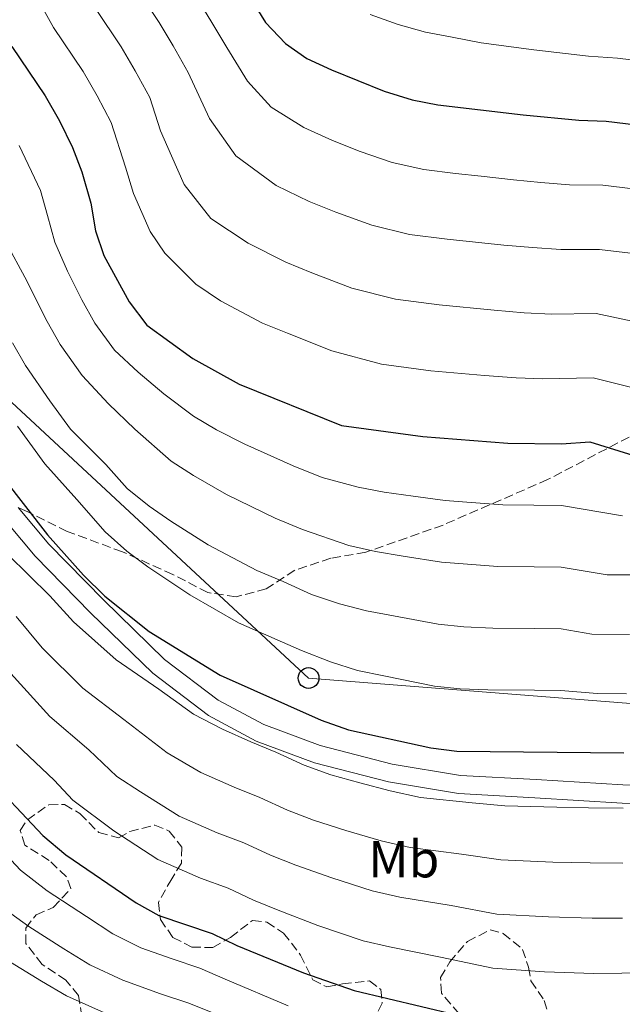
# Model space of a CAD drawing. Units: metres. Extents: x 613464 to 616896, y 4777959 to 4780329.
# Drawn here: x 615988 to 616104, y 4778825 to 4779014 of the extents above; entities that cross this region are included whole.
import ezdxf
from ezdxf.enums import TextEntityAlignment as Align

# ---------------------------------------------------------------- set-up
doc = ezdxf.new("R2010")
doc.units = ezdxf.units.M
doc.header["$MEASUREMENT"] = 0
doc.linetypes.add('DGN Style 3', pattern=[2.435890702152634, 1.739921930109024, -0.6959687720436097])
for name, color, linetype, lineweight in [('Curva de nivel directora', 30, 'Continuous', 30), ('Curva de nivel intermedia', 30, 'Continuous', 0), ('Etiqueta de uso rústico', 92, 'Continuous', 0), ('Línea de pista sin pavimentar', 7, 'Continuous', 0), ('Línea telefónica', 7, 'Continuous', 0), ('Pista sin pavimentar', 9, 'Continuous', 0), ('Poste telefónico', 7, 'Continuous', 0), ('Senda', 7, 'DGN Style 3', 0), ('Zona arbolada', 92, 'DGN Style 3', 0)]:
    doc.layers.add(name, color=color, linetype=linetype, lineweight=lineweight)
doc.styles.add('Style-Arial', font='arial.ttf')

# ---------------------------------------------------------------- blocks, each defined once
blk = doc.blocks.new('5PTT')
at = {"layer": 'Poste telefónico', "color": 7, "linetype": 'Continuous', "lineweight": 30}
blk.add_circle((2.382683753967285e-05, 4.306399822235108e-05), 0.1995000005932858, dxfattribs=at)

msp = doc.modelspace()

# ---------------------------------------------------------------- linework, layer by layer
at = {"layer": 'Curva de nivel directora', "color": 30, "linetype": 'Continuous', "lineweight": 30, "flags": 128}
for points, elevation in [([(616026.5599999996, 4779027.49), (616034.9500000004, 4779013.810000001), (616038.7900000005, 4779009.77), (616042.900000001, 4779006.92), (616047.6599999998, 4779004.720000001), (616057.7899999997, 4779000.65), (616063.1600000006, 4778998.970000002), (616068.0699999991, 4778998.039999999), (616084.4599999997, 4778996.11), (616095.1500000006, 4778995.08), (616100.4399999991, 4778994.890000002), (616115.7999999991, 4778993.03)], 550.0000000000002), ([(615986.199999999, 4779009.190000001), (615992.6299999995, 4778999.730000001), (615995.360000001, 4778994.939999999), (615997.9, 4778989.810000001), (615999.7100000005, 4778985.150000001), (616001.3899999993, 4778979.100000001), (616002.3300000002, 4778973.810000001)], 525.0000000000001), ([(616002.3300000002, 4778973.810000001), (616003.9399999996, 4778969.070000002), (616008.7999999989, 4778960.190000001), (616012.1899999996, 4778955.720000001), (616021.0099999995, 4778949.279999999), (616029.919999999, 4778944.380000002), (616049.6, 4778936.410000001), (616065.1999999991, 4778934.310000002), (616081.5199999983, 4778933.04), (616091.8800000005, 4778932.92), (616097.2699999996, 4778933.270000001), (616106.5700000002, 4778930.420000001)], 525.0000000000002), ([(615984.6199999986, 4778926.33), (615993.1100000001, 4778915.440000001), (615999.99, 4778907.7), (616004.0699999991, 4778903.65), (616012.65, 4778896.84), (616026.2800000003, 4778888.5), (616045.6599999992, 4778879.860000002), (616050.9400000009, 4778877.970000003), (616066.7500000005, 4778874.51), (616071.7199999992, 4778873.910000001), (616103.7999999984, 4778873.54)], 500.0000000000003), ([(615942.7999999984, 4778914.640000001), (615948.1699999995, 4778912.080000001), (615962.1900000008, 4778896.180000001), (615971.0099999986, 4778882.95), (615980.7699999998, 4778869.730000001), (615992.169999999, 4778857.67), (615996.5999999992, 4778853.950000001), (616010.1100000008, 4778844.730000001), (616014.5099999997, 4778842.340000002), (616024.7400000001, 4778838.87), (616029.4400000006, 4778836.59), (616042.2999999997, 4778831.290000001), (616051.9800000002, 4778827.900000002), (616077.8599999992, 4778821.800000003)], 475)]:
    msp.add_lwpolyline(points, dxfattribs=dict(at, elevation=elevation))
at = {"layer": 'Curva de nivel intermedia', "color": 30, "linetype": 'Continuous', "lineweight": 0, "flags": 128}
for points, elevation in [([(616108.4200000009, 4778942.940000001), (616097.910000001, 4778945.59), (616088.2500000006, 4778945.400000001), (616083.1100000018, 4778945.56), (616077.0299999999, 4778946.050000002), (616066.7700000005, 4778946.939999999), (616057.2599999999, 4778948.199999999), (616047.6900000009, 4778950.789999999), (616039.2000000017, 4778954.13), (616034.4000000006, 4778956.069999999), (616026.3400000005, 4778960.369999997), (616021.5599999995, 4778963.600000001), (616015.6200000006, 4778969.529999999), (616012.8300000011, 4778973.699999998), (616009.6200000013, 4778980.999999999), (616008.0999999992, 4778986.039999999), (616005.3099999997, 4778994.609999998), (616002.650000002, 4778999.749999999), (615999.9400000008, 4779004.430000001), (615994.2700000001, 4779012.850000001), (615988.7900000017, 4779022.689999999)], 530.0000000000001), ([(616010.4100000004, 4779020.17), (616014.5499999999, 4779013.829999999), (616017.2200000009, 4779009.359999998), (616020.1300000012, 4779004.210000001), (616024.2100000004, 4778995.38), (616029.2599999997, 4778988.220000001), (616037.0000000001, 4778982.55), (616043.3500000002, 4778979.470000001), (616048.4900000012, 4778977.390000001), (616055.4300000013, 4778974.880000001), (616062.6700000011, 4778973.119999999), (616069.900000002, 4778972.199999998), (616080.7500000015, 4778971.079999999), (616086.2700000001, 4778970.59), (616091.7000000017, 4778970.24), (616099.1800000007, 4778970.24), (616105.1300000006, 4778969.519999999)], 540.0000000000001), ([(616021.8600000012, 4779018.519999999), (616024.5000000009, 4779014.159999999), (616027.5400000007, 4779009.01), (616031.5000000015, 4779002.579999999), (616036.0800000015, 4778997.57), (616042.3300000011, 4778993.63), (616047.8200000006, 4778991.159999999), (616053.1400000004, 4778989.019999999), (616059.2900000016, 4778986.92), (616065.3700000013, 4778985.580000001), (616071.4700000011, 4778984.829999999), (616076.440000002, 4778984.279999999), (616082.6100000012, 4778983.59), (616087.8600000016, 4778983.109999998), (616093.4200000005, 4778982.659999999), (616099.8100000009, 4778982.560000001), (616107.7500000002, 4778981.600000001)], 545), ([(616110.2600000004, 4778955.470000001), (616098.5400000013, 4778957.92), (616089.9699999995, 4778957.819999999), (616084.6900000023, 4778958.079999999), (616078.8899999997, 4778958.56), (616068.3399999996, 4778959.569999999), (616059.9599999998, 4778960.66), (616051.5600000002, 4778962.829999999), (616043.850000001, 4778965.759999999), (616038.8700000009, 4778967.769999999), (616031.6700000014, 4778971.460000001), (616024.4699999996, 4778976.199999999), (616019.320000002, 4778982.720000001), (616016.9200000014, 4778988.189999999), (616014.8099999992, 4778992.99), (616012.7199999993, 4778999.41), (616009.9299999998, 4779004.550000001), (616007.240000001, 4779009.130000001), (616002.3400000014, 4779016.509999999)], 535), ([(616111.5400000011, 4779005.9), (616102.6000000006, 4779006.970000002), (616097.0500000005, 4779007.369999999), (616086.5400000006, 4779008.55), (616076.440000002, 4779009.899999999), (616070.8300000017, 4779011.010000001), (616065.74, 4779011.940000001), (616060.4500000017, 4779013.46), (616055.0700000015, 4779015.390000002)], 555.0000000000001), ([(615987.6500000019, 4778990.199999998), (615991.74, 4778981.57), (615993.0800000011, 4778976.73), (615994.5000000005, 4778971.62), (615996.9600000012, 4778966.069999999), (615999.6700000004, 4778960.56), (616002.1500000014, 4778956.099999999), (616005.9800000002, 4778950.869999998), (616010.5199999999, 4778946.689999999), (616015.4300000007, 4778942.509999999), (616021.1300000004, 4778938.220000001), (616025.5300000014, 4778935.609999998), (616031.0299999999, 4778932.849999998), (616040.3200000017, 4778928.699999999), (616045.8500000014, 4778926.42), (616052.7800000005, 4778924.560000001), (616057.8000000007, 4778923.65), (616063.3300000007, 4778922.83), (616069.4999999997, 4778922.039999999), (616074.4800000018, 4778921.609999999), (616080.5599999994, 4778921.21), (616086.5600000008, 4778921.140000001), (616091.8499999992, 4778921.069999998), (616103.5999999995, 4778919.079999999)], 520), ([(615985.3400000005, 4778971.180000001), (615988.7400000002, 4778964.930000001), (615993.0099999995, 4778956.430000001), (615995.4900000006, 4778952.010000001), (615999.770000001, 4778946.020000001), (616004.8100000012, 4778940.619999997), (616009.8499999995, 4778935.74), (616016.860000001, 4778929.58), (616021.1500000004, 4778926.84), (616027.5000000006, 4778923.190000001), (616036.8100000002, 4778918.65), (616042.1000000008, 4778916.429999999), (616051.0000000013, 4778913.390000001), (616056.0800000018, 4778912.230000001), (616061.4500000007, 4778911.350000001), (616068.8100000012, 4778910.159999999), (616079.6000000003, 4778909.37), (616086.600000001, 4778909.289999999), (616091.8100000012, 4778909.23), (616100.6300000012, 4778907.73), (616107.4599999997, 4778907.74)], 515.0000000000001), ([(615986.3399999997, 4778952.31), (615988.8400000009, 4778947.92), (615993.5599999994, 4778941.17), (615997.490000001, 4778935.720000001), (616004.2700000004, 4778928.970000001), (616008.400000001, 4778924.33), (616012.6000000008, 4778920.939999999), (616016.7600000005, 4778918.069999999), (616023.9700000011, 4778913.539999999), (616033.3000000009, 4778908.599999999), (616038.3500000001, 4778906.439999999), (616043.8300000008, 4778903.999999999), (616049.2199999999, 4778902.210000001), (616054.3700000019, 4778900.81), (616059.5799999998, 4778899.859999999), (616068.1300000016, 4778898.279999999), (616073.1000000006, 4778897.760000001), (616078.6399999993, 4778897.529999998), (616086.6400000012, 4778897.439999999), (616091.7799999999, 4778897.380000001), (616097.6600000006, 4778896.380000001), (616104.9100000015, 4778896.300000001)], 510), ([(615987.35, 4778936.319999999), (615992.5900000016, 4778929.050000001), (615998.6900000013, 4778922.210000001)], 505.0000000000001), ([(615998.6900000013, 4778922.210000001), (616004.190000002, 4778916.02), (616008.3300000017, 4778912.289999999), (616012.3700000006, 4778909.31), (616020.4400000018, 4778903.88), (616029.7900000017, 4778898.55), (616034.5999999995, 4778896.449999998), (616041.9000000019, 4778893.189999999), (616047.4400000006, 4778891.029999998), (616052.6500000008, 4778889.390000001), (616057.7000000001, 4778888.380000002), (616067.440000001, 4778886.390000001), (616072.4099999998, 4778885.829999999), (616077.6800000004, 4778885.689999999), (616086.6800000014, 4778885.59), (616091.7500000009, 4778885.529999999), (616098.6900000012, 4778884.98), (616104.3600000017, 4778884.92)], 505.0000000000001), ([(615985.4800000014, 4778911.679999999), (615993.5400000014, 4778903.730000001), (615998.0499999998, 4778898.699999999), (616006.2700000008, 4778891.41), (616014.4699999995, 4778885.789999999), (616021.1700000005, 4778881.019999999), (616026.7000000004, 4778878.109999998), (616032.180000001, 4778875.690000001), (616036.9300000007, 4778873.679999999), (616042.4200000004, 4778871.199999999), (616047.5600000013, 4778869.310000001), (616053.1200000002, 4778867.78), (616058.9600000007, 4778866.249999999), (616064.77, 4778864.960000001), (616074.6900000019, 4778863.970000001), (616080.9400000015, 4778863.399999999), (616090.9400000017, 4778863.130000001), (616097.0500000005, 4778863.019999999), (616103.7200000002, 4778862.970000001)], 495), ([(615987.0900000008, 4778899.77), (615992.0300000005, 4778893.76), (615999.9000000006, 4778885.99), (616007.7599999994, 4778879.960000002), (616016.0600000009, 4778873.550000001), (616022.5499999997, 4778869.77), (616028.9500000011, 4778866.949999998), (616033.8799999999, 4778864.98), (616039.1700000004, 4778862.55), (616044.1900000006, 4778860.660000001), (616050.4100000013, 4778858.66), (616057.2199999995, 4778856.66), (616062.7899999997, 4778855.41), (616072.6600000003, 4778854.09), (616080.1700000004, 4778852.999999999), (616090.1600000015, 4778852.59), (616097.3800000013, 4778852.410000001), (616103.6399999998, 4778852.399999999)], 490.0000000000001), ([(615986.02, 4778888.819999999), (615993.5200000014, 4778880.569999999), (616001.0499999995, 4778874.13), (616006.4299999995, 4778869.019999998), (616010.9500000012, 4778866.079999999), (616018.4100000003, 4778861.42), (616025.7100000002, 4778858.210000001), (616030.8300000011, 4778856.28), (616035.9299999995, 4778853.890000001), (616040.810000001, 4778851.999999999), (616047.7100000011, 4778849.529999999), (616055.4699999995, 4778847.070000002), (616060.8099999992, 4778845.859999999), (616070.6300000006, 4778844.220000001), (616079.4000000014, 4778842.599999999), (616089.3800000015, 4778842.039999999), (616097.7200000011, 4778841.800000001), (616103.5500000004, 4778841.839999998)], 485), ([(615927.1100000018, 4778879.880000001), (615931.940000002, 4778878.609999999), (615936.2200000002, 4778875.71), (615940.2000000011, 4778872.3), (615943.7500000006, 4778868.249999999), (615959.0400000014, 4778853.709999999), (615963.2999999995, 4778850.380000001), (615975.3600000005, 4778842.010000001), (615979.4400000019, 4778837.699999999), (615985.9700000009, 4778833.359999998), (615991.9400000012, 4778829.739999999), (615996.7600000001, 4778826.919999998), (616004.0500000013, 4778823.65)], 460), ([(615987.1399999999, 4778875.149999999), (615994.3399999995, 4778868.289999999), (615997.9699999995, 4778864.460000001), (616005.8399999995, 4778858.600000001), (616014.2599999993, 4778853.07), (616022.4800000003, 4778849.469999999), (616027.7900000011, 4778847.569999999), (616032.6799999995, 4778845.24), (616037.4400000004, 4778843.340000001), (616045.0100000009, 4778840.41), (616053.7200000016, 4778837.490000002), (616058.82, 4778836.3), (616068.600000001, 4778834.34), (616078.6300000004, 4778832.199999998), (616088.5999999993, 4778831.489999999), (616098.0499999997, 4778831.189999999), (616103.4699999999, 4778831.269999999), (616113.5700000006, 4778831.519999999)], 480.0000000000001), ([(615979.7600000015, 4778859.65), (615987.9199999999, 4778851.01), (615993.0499999997, 4778847.09), (616000.550000001, 4778842.119999997), (616005.6600000006, 4778838.789999999), (616011.0200000006, 4778836.109999999), (616017.030000001, 4778834), (616022.3799999999, 4778832.220000001), (616027.2500000002, 4778830.07), (616039.3499999993, 4778824.980000001)], 470), ([(615983.6799999998, 4778844.349999999), (615989.5100000014, 4778840.220000001), (615996.2500000005, 4778835.929999999), (616001.2100000004, 4778832.859999999), (616007.5300000014, 4778829.88), (616014.8200000004, 4778827.279999998), (616020.0300000006, 4778825.58), (616025.0599999997, 4778823.539999999)], 465.0000000000001)]:
    msp.add_lwpolyline(points, dxfattribs=dict(at, elevation=elevation))
at = {"layer": 'Línea de pista sin pavimentar', "color": 7, "linetype": 'Continuous', "lineweight": 0}
for points in [[(615982.4799999995, 4778921.140000001, 499.9799999999959), (615990.7199999985, 4778911.320000002, 499.529999999999), (616001.3700000013, 4778900.449999999, 498.6199999999955), (616013.3000000005, 4778888.859999999, 497.9400000000024), (616023.9899999968, 4778880.750000001, 497.4900000000052), (616033.1800000002, 4778875.810000001, 497.4900000000052), (616044.4200000009, 4778871.650000001, 497.9400000000024), (616058.5899999997, 4778867.970000003, 498.850000000006), (616072.0399999988, 4778865.730000001, 498.3899999999994), (616086.7499999985, 4778864.95, 497.7100000000065), (616103.480000001, 4778863.900000002, 496.3500000000058), (616125.9099999989, 4778863.210000001, 494.9900000000052), (616142.5900000001, 4778863.77, 494.0899999999967), (616152.1099999996, 4778865.33, 493.8600000000007), (616160.7899999989, 4778866.550000001, 493.1799999999931), (616168.1099999992, 4778866.87, 492.7299999999959), (616174.9899999991, 4778866.09, 492.7299999999959), (616178.2099999998, 4778865.27, 492.7299999999959), (616183.8899999994, 4778862.76, 493.4100000000035), (616188.3999999978, 4778858.570000002, 493.6300000000048), (616192.7899999977, 4778852.070000002, 494.0899999999967), (616197.2699999993, 4778843.029999999, 494.3099999999976), (616200.440000001, 4778833.99, 494.9900000000052), (616204.3999999973, 4778823.76, 494.5399999999937)], [(615987.4499999983, 4778920.66, 499.8600000000005), (615993.3099999991, 4778913.67, 499.529999999999), (616003.8299999977, 4778902.930000001, 498.6199999999955), (616015.5799999981, 4778891.510000001, 497.9400000000024), (616025.8799999978, 4778883.710000002, 497.4900000000052), (616034.6299999986, 4778879, 497.4900000000052), (616045.4699999992, 4778874.99, 497.9400000000024), (616059.3200000006, 4778871.4, 498.850000000006), (616072.420000001, 4778869.210000004, 498.3899999999994), (616086.9600000009, 4778868.439999999, 497.7100000000065), (616103.6399999998, 4778867.390000001, 496.3500000000058), (616125.9099999989, 4778866.710000002, 494.9900000000052), (616142.2500000002, 4778867.260000002, 494.0899999999967), (616151.589999999, 4778868.790000003, 493.8600000000007), (616160.4699999993, 4778870.040000002, 493.1799999999931), (616168.2299999997, 4778870.380000002, 492.7299999999959), (616175.6200000015, 4778869.540000001, 492.7299999999959), (616179.0799999972, 4778868.66, 492.7299999999959), (616185.6000000016, 4778865.260000001, 493.4100000000035), (616190.6900000012, 4778860.529999999, 493.6300000000048), (616195.3799999983, 4778853.590000001, 494.0899999999967), (616200.0399999986, 4778844.200000001, 494.3099999999976), (616203.2600000018, 4778835.03, 494.9900000000052), (616207.2699999994, 4778824.67, 494.5399999999937)]]:
    msp.add_polyline3d(points, dxfattribs=at)
at = {"layer": 'Línea telefónica', "color": 7, "linetype": 'Continuous', "lineweight": 0}
msp.add_polyline3d([(615533.0499999999, 4778610.95, 454.0599999999977), (615555.0599999998, 4778612.600000001, 458.4499999999971), (615662.1299999994, 4778618.880000001, 468.25), (615737.739999999, 4778623.069999999, 467.6499999999942), (615853.4400000008, 4778780.740000002, 495.8300000000018), (615841.8700000015, 4778925.119999998, 492.6600000000035), (615932.7499999995, 4778990.449999998, 500.6699999999983), (616043.2500000001, 4778887.930000001, 503), (616180.8900000004, 4778877.090000001, 497.0899999999965), (616222.61, 4778793.640000001, 496.4199999999983), (616322.7999999998, 4778759.769999999, 496.5200000000041), (616386.8600000001, 4778799.57, 487.7899999999936), (616430.4300000004, 4778818.550000002, 490.1499999999942)], dxfattribs=at)
at = {"layer": 'Pista sin pavimentar', "color": 9, "linetype": 'Continuous', "lineweight": 0}
for points in [[(616204.3999999978, 4778823.76, 494.5399999999936), (616200.4400000015, 4778833.99, 494.9900000000052), (616197.2699999998, 4778843.029999999, 494.3099999999977), (616192.7899999982, 4778852.07, 494.0899999999965), (616188.3999999983, 4778858.57, 493.6300000000047), (616183.8899999999, 4778862.759999999, 493.4100000000035), (616178.2100000003, 4778865.27, 492.7299999999959), (616174.9899999995, 4778866.09, 492.7299999999959), (616168.1099999996, 4778866.869999999, 492.7299999999959), (616160.7899999993, 4778866.55, 493.179999999993), (616152.1100000001, 4778865.329999999, 493.8600000000006), (616142.5900000005, 4778863.77, 494.0899999999965), (616125.9099999993, 4778863.210000001, 494.9900000000052), (616103.4800000016, 4778863.900000001, 496.3500000000058), (616086.749999999, 4778864.949999999, 497.7100000000065), (616072.0399999992, 4778865.73, 498.3899999999995), (616058.5900000002, 4778867.970000002, 498.8500000000058), (616044.4200000013, 4778871.65, 497.9400000000023), (616033.1800000007, 4778875.810000001, 497.4900000000052), (616023.9899999973, 4778880.75, 497.4900000000052), (616013.300000001, 4778888.859999999, 497.9400000000023), (616001.3700000017, 4778900.449999998, 498.6199999999953), (615990.7199999989, 4778911.32, 499.5299999999989), (615982.48, 4778921.140000001, 499.9799999999959)], [(615987.4499999988, 4778920.659999999, 499.9799999999959), (615993.3099999995, 4778913.67, 499.5299999999989), (616003.8299999982, 4778902.930000001, 498.6199999999953), (616015.5799999986, 4778891.51, 497.9400000000023), (616025.8799999983, 4778883.710000002, 497.4900000000052), (616034.6299999991, 4778879, 497.4900000000052), (616045.4699999996, 4778874.99, 497.9400000000023), (616059.3200000012, 4778871.4, 498.8500000000058), (616072.4200000014, 4778869.210000002, 498.3899999999995), (616086.9600000014, 4778868.439999999, 497.7100000000065), (616103.6400000004, 4778867.390000001, 496.3500000000058), (616125.9099999993, 4778866.710000001, 494.9900000000052), (616142.2500000009, 4778867.260000001, 494.0899999999965), (616151.5899999995, 4778868.790000002, 493.8600000000006), (616160.4699999997, 4778870.040000001, 493.179999999993), (616168.2300000002, 4778870.380000001, 492.7299999999959), (616175.620000002, 4778869.540000001, 492.7299999999959), (616179.0799999976, 4778868.66, 492.7299999999959), (616185.6000000021, 4778865.26, 493.4100000000035), (616190.6900000017, 4778860.529999998, 493.6300000000047), (616195.3799999988, 4778853.59, 494.0899999999965), (616200.0399999992, 4778844.2, 494.3099999999977), (616203.2600000022, 4778835.029999999, 494.9900000000052), (616207.27, 4778824.67, 494.5399999999936)]]:
    msp.add_polyline3d(points, dxfattribs=at)
at = {"layer": 'Senda', "color": 7, "linetype": 'DGN Style 3', "lineweight": 0}
msp.add_polyline3d([(616196.8700000015, 4778983.300000001, 545.7599999999949), (616186.5499999993, 4778976.880000001, 543.4900000000054), (616177.0399999986, 4778971.840000001, 540.5399999999936), (616165.8200000003, 4778966.060000001, 539.1900000000023), (616151.2399999979, 4778958.689999999, 535.779999999999), (616132.9999999988, 4778948.199999999, 531.2500000000001), (616111.3299999988, 4778937.600000001, 527.6300000000048), (616089.1900000017, 4778926.040000002, 522.8699999999955), (616069.0899999985, 4778917.310000001, 518.3300000000019), (616054.2399999978, 4778912.080000001, 515.1600000000036), (616047.539999999, 4778910.930000001, 513.800000000003), (616040.61, 4778908.65, 512.2200000000013), (616035.1299999993, 4778905.070000002, 510.179999999993), (616029.3299999967, 4778903.520000001, 508.5899999999965), (616023.9099999988, 4778904.350000001, 507.9100000000035), (616017.1600000006, 4778907.83, 506.779999999999), (616007.48, 4778912.170000001, 504.5099999999948), (615996.8599999985, 4778916.08, 502.2400000000051), (615989.3299999982, 4778919.850000001, 500.1999999999972), (615987.4499999983, 4778920.66, 499.9799999999959)], dxfattribs=at)
at = {"layer": 'Zona arbolada', "color": 92, "linetype": 'DGN Style 3', "lineweight": 0}
for points in [[(615999.6799999997, 4778822.930000001, 468.2899999999936), (615999.0300000003, 4778826.960000001, 470.5500000000029), (615996.6200000001, 4778829.9, 471.4600000000065), (615992.0700000003, 4778832.939999999, 471.9100000000035), (615988.9299999997, 4778836.939999999, 472.3600000000006), (615988.9000000004, 4778839.91, 475.5399999999936), (615990.8899999997, 4778842.430000001, 475.9900000000052), (615994.2000000002, 4778843.890000001, 476.4400000000023), (615997.5999999996, 4778847.5, 477.3500000000058), (615996.7400000002, 4778849.75, 477.3500000000058), (615993.3799999999, 4778852.91, 480.5200000000041), (615988.7100000001, 4778855.83, 481.429999999993), (615987.8399999999, 4778858.67, 484.1499999999942), (615989.2400000002, 4778860.710000001, 483.6999999999971), (615993.3700000001, 4778863.609999999, 483.6999999999971), (615996.3399999999, 4778863.640000001, 483.6999999999971), (615999.3300000001, 4778861.9, 483.6999999999971), (616002.9400000004, 4778858.26, 484.1499999999942), (616006.75, 4778857.230000001, 485.9600000000065), (616008.8799999999, 4778858.449999999, 485.5099999999948), (616013.7400000002, 4778859.699999999, 485.5399999999936), (616016.4800000006, 4778858.539999999, 485.0599999999977), (616018.8899999997, 4778855.480000001, 484.1499999999942), (616018.8099999996, 4778852.390000001, 481.429999999993), (616016.9500000002, 4778849.390000001, 478.7100000000065), (616014.3899999997, 4778844.850000001, 476.8999999999942), (616014.7800000003, 4778841.529999999, 475.9900000000052), (616017.2000000002, 4778838.109999999, 475.5399999999936), (616020.79, 4778836.25, 476.8999999999942), (616024.8300000001, 4778836.180000001, 478.7100000000065), (616028.25, 4778838.119999999, 479.1600000000035), (616032.4900000002, 4778841.380000001, 480.070000000007), (616035.2300000006, 4778841.060000001, 480.5200000000041), (616038.4600000001, 4778838.960000001, 480.5200000000041), (616041.7199999997, 4778834.720000001, 480.070000000007), (616044.04, 4778829.99, 479.1600000000035), (616046.7800000003, 4778828.600000001, 479.1600000000035), (616049.75, 4778829.230000001, 479.1600000000035), (616054.9699999997, 4778829.77, 479.1600000000035), (616057.1299999999, 4778828.130000001, 477.8000000000029), (616057.4000000004, 4778825.52, 475.0800000000018), (616055.7699999996, 4778822.17, 473.2700000000041)], [(615999.6799999997, 4778822.930000001, 468.2899999999936), (615999.0300000003, 4778826.960000001, 470.5500000000029), (615996.6200000001, 4778829.9, 471.4600000000065), (615992.0700000003, 4778832.939999999, 471.9100000000035), (615988.9299999997, 4778836.939999999, 472.3600000000006), (615988.9000000004, 4778839.91, 475.5399999999936), (615990.8899999997, 4778842.430000001, 475.9900000000052), (615994.2000000002, 4778843.890000001, 476.4400000000023), (615997.5999999996, 4778847.5, 477.3500000000058), (615996.7400000002, 4778849.75, 477.3500000000058), (615993.3799999999, 4778852.91, 480.5200000000041), (615988.7100000001, 4778855.83, 481.429999999993), (615987.8399999999, 4778858.67, 484.1499999999942), (615989.2400000002, 4778860.710000001, 483.6999999999971), (615993.3700000001, 4778863.609999999, 483.6999999999971), (615996.3399999999, 4778863.640000001, 483.6999999999971), (615999.3300000001, 4778861.9, 483.6999999999971), (616002.9400000004, 4778858.26, 484.1499999999942), (616006.75, 4778857.230000001, 485.9600000000065), (616008.8799999999, 4778858.449999999, 485.5099999999948), (616013.7400000002, 4778859.699999999, 485.5399999999936), (616016.4800000006, 4778858.539999999, 485.0599999999977), (616018.8899999997, 4778855.480000001, 484.1499999999942), (616018.8099999996, 4778852.390000001, 481.429999999993), (616016.9500000002, 4778849.390000001, 478.7100000000065), (616014.3899999997, 4778844.850000001, 476.8999999999942), (616014.7800000003, 4778841.529999999, 475.9900000000052), (616017.2000000002, 4778838.109999999, 475.5399999999936), (616020.79, 4778836.25, 476.8999999999942), (616024.8300000001, 4778836.180000001, 478.7100000000065), (616028.25, 4778838.119999999, 479.1600000000035), (616032.4900000002, 4778841.380000001, 480.070000000007), (616035.2300000006, 4778841.060000001, 480.5200000000041), (616038.4600000001, 4778838.960000001, 480.5200000000041), (616041.7199999997, 4778834.720000001, 480.070000000007), (616044.04, 4778829.99, 479.1600000000035), (616046.7800000003, 4778828.600000001, 479.1600000000035), (616049.75, 4778829.230000001, 479.1600000000035), (616054.9699999997, 4778829.77, 479.1600000000035), (616057.1299999999, 4778828.130000001, 477.8000000000029), (616057.4000000004, 4778825.52, 475.0800000000018), (616055.7699999996, 4778822.17, 473.2700000000041)], [(616072.1600000003, 4778823.439999999, 479.1600000000035), (616068.7800000003, 4778827.439999999, 480.9799999999959), (616068.6299999999, 4778830.41, 484.1499999999942), (616070.3700000001, 4778833.4, 484.6000000000058), (616073.7699999996, 4778837.359999999, 484.6000000000058), (616078.1399999997, 4778839.550000001, 485.0599999999977), (616080.6500000004, 4778838.869999999, 485.5099999999948), (616084.3700000001, 4778835.82, 484.6000000000058), (616085.4800000006, 4778832.390000001, 484.1499999999942), (616085.9800000006, 4778829.779999999, 480.5200000000041), (616088.5199999996, 4778826.01, 480.070000000007), (616089.9699999997, 4778821.52, 478.3800000000047)], [(616072.1600000003, 4778823.439999999, 479.1600000000035), (616068.7800000003, 4778827.439999999, 480.9799999999959), (616068.6299999999, 4778830.41, 484.1499999999942), (616070.3700000001, 4778833.4, 484.6000000000058), (616073.7699999996, 4778837.359999999, 484.6000000000058), (616078.1399999997, 4778839.550000001, 485.0599999999977), (616080.6500000004, 4778838.869999999, 485.5099999999948), (616084.3700000001, 4778835.82, 484.6000000000058), (616085.4800000006, 4778832.390000001, 484.1499999999942), (616085.9800000006, 4778829.779999999, 480.5200000000041), (616088.5199999996, 4778826.01, 480.070000000007), (616089.9699999997, 4778821.52, 478.3800000000047)]]:
    msp.add_polyline3d(points, dxfattribs=at)

# ---------------------------------------------------------------- block references
at = {"layer": 'Poste telefónico', "color": 7, "linetype": 'Continuous', "lineweight": 0, "xscale": 10, "yscale": 10, "zscale": 10}
msp.add_blockref('5PTT', (616043.2500000001, 4778887.930000001, 503), dxfattribs=at)

# ---------------------------------------------------------------- texts
at = {"layer": 'Etiqueta de uso rústico', "color": 92, "linetype": 'Continuous', "lineweight": 0, "style": 'Style-Arial'}
msp.add_text('Mb', height=7.000000000000002, dxfattribs=at).set_placement((616061.5502462429, 4778853.140010002, 488.5599999999977), align=Align.MIDDLE_CENTER)

doc.saveas('drawing.dxf')
